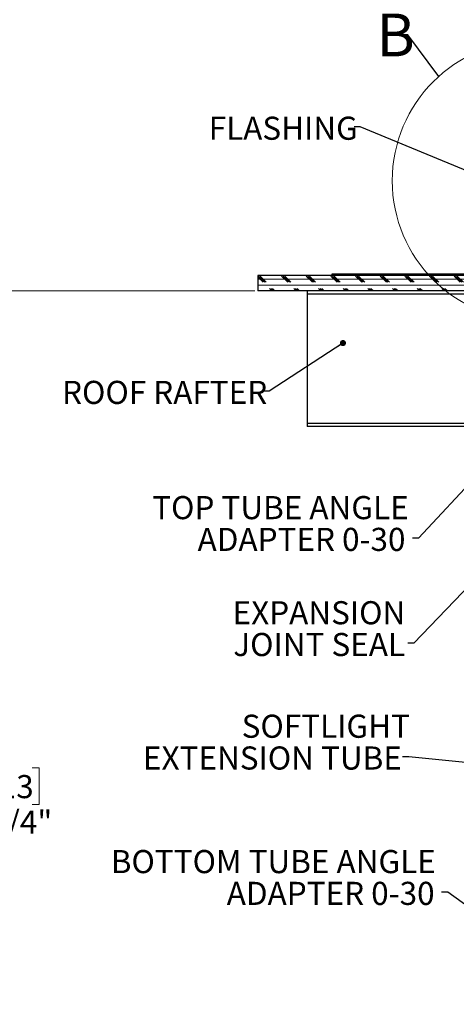
# Model space of a CAD drawing. Units: inches. Extents: x 2 to 154, y 1 to 99.
# Drawn here: x 48 to 66, y 38 to 78 of the extents above; entities that cross this region are included whole.
import ezdxf

# ---------------------------------------------------------------- set-up
doc = ezdxf.new("R2010")
doc.units = ezdxf.units.IN
doc.header["$MEASUREMENT"] = 0
doc.linetypes.add('SLD-Solid', pattern=[0])
doc.styles.add('SLDTEXTSTYLE0', font='GOTHICB.TTF', dxfattribs={"width": 0.913})
doc.styles.add('SLDTEXTSTYLE1', font='GOTHIC.TTF', dxfattribs={"width": 0.913})
doc.styles.get("Standard").update_dxf_attribs({"font": 'GOTHIC.TTF'})
doc.dimstyles.new('SLDDIMSTYLE4', dxfattribs={"dimtxt": 0.9375, "dimasz": 1, "dimexe": 0, "dimexo": 0.0625, "dimgap": 0.234375, "dimtad": 0, "dimtih": 1, "dimtoh": 1, "dimdec": 6, "dimrnd": 1e-09, "dimzin": 12, "dimdsep": 46, "dimlunit": 5, "dimtxsty": 'SLDTEXTSTYLE1', "dimsah": 1, "dimcen": 0.09, "dimadec": 0, "dimazin": 3, "dimtfac": 1, "dimtdec": 0, "dimtofl": 0, "dimtmove": 0, "dimatfit": 3, "dimfxl": 1, "dimfrac": 2, "dimtolj": 1, "dimtzin": 12, "dimarcsym": 0})
doc.dimstyles.new('SLDDIMSTYLE5', dxfattribs={"dimtxt": 0.18, "dimasz": 1, "dimexe": 0, "dimexo": 0.0625, "dimgap": 0, "dimtad": 0, "dimtih": 1, "dimtoh": 1, "dimdec": 0, "dimrnd": 1e-09, "dimzin": 0, "dimdsep": 46, "dimlunit": 5, "dimtxsty": 'Standard', "dimsah": 1, "dimcen": 0.09, "dimadec": 0, "dimazin": 0, "dimtfac": 1, "dimtdec": 0, "dimtofl": 0, "dimtmove": 0, "dimatfit": 3, "dimfxl": 1, "dimfrac": 2, "dimtolj": 1, "dimtzin": 0, "dimarcsym": 0})
doc.dimstyles.new('SLDDIMSTYLE6', dxfattribs={"dimtxt": 0.18, "dimasz": 0.25, "dimexe": 0, "dimexo": 0.0625, "dimgap": 0, "dimtad": 0, "dimtih": 1, "dimtoh": 1, "dimdec": 0, "dimrnd": 1e-09, "dimzin": 0, "dimdsep": 46, "dimlunit": 5, "dimtxsty": 'Standard', "dimblk1": 'DOT', "dimblk2": 'DOT', "dimsah": 1, "dimcen": 0.09, "dimadec": 0, "dimazin": 0, "dimtfac": 0.25, "dimtdec": 0, "dimtofl": 0, "dimtmove": 0, "dimatfit": 3, "dimldrblk": 'DOT', "dimfxl": 1, "dimfrac": 2, "dimtolj": 1, "dimtzin": 0, "dimarcsym": 0})
doc.dimstyles.new('SLDDIMSTYLE7', dxfattribs={"dimtxt": 0.18, "dimasz": 1, "dimexe": 0, "dimexo": 0.0625, "dimgap": 0, "dimtad": 0, "dimtih": 1, "dimtoh": 1, "dimdec": 0, "dimrnd": 1e-09, "dimzin": 0, "dimdsep": 46, "dimlunit": 5, "dimtxsty": 'Standard', "dimblk1": 'NONE', "dimblk2": 'NONE', "dimsah": 1, "dimcen": 0.09, "dimadec": 0, "dimazin": 0, "dimtfac": 1, "dimtdec": 0, "dimtofl": 0, "dimtmove": 0, "dimatfit": 3, "dimldrblk": 'NONE', "dimfxl": 1, "dimfrac": 2, "dimtolj": 1, "dimtzin": 0, "dimarcsym": 0})

# ---------------------------------------------------------------- blocks, each defined once
blk = doc.blocks.new('_D_5')
at = {"color": 7, "linetype": 'SLD-Solid', "lineweight": 0}
for p, q in [((57.786, 66.522), (47.106, 66.522)), ((47.356, 66.522), (47.356, 47.368)), ((45.971, 47.178), (45.686, 47.178)), ((45.686, 47.178), (45.686, 45.688)), ((48.742, 47.178), (49.027, 47.178)), ((49.027, 47.178), (49.027, 45.688)), ((45.686, 45.688), (45.971, 45.688)), ((49.027, 45.688), (48.742, 45.688)), ((47.356, 18.77), (47.356, 44.248)), ((62.224, 18.77), (47.106, 18.77))]:
    blk.add_line(p, q, dxfattribs=at)
at = {"color": 7, "linetype": 'SLD-Solid', "lineweight": 18}
for points in [[(47.356, 66.522), (47.231, 65.522), (47.481, 65.522)], [(47.356, 18.77), (47.481, 19.77), (47.231, 19.77)]]:
    blk.add_solid(points, dxfattribs=at)
at = {"color": 7, "linetype": 'SLD-Solid', "lineweight": 18, "char_height": 0.9375, "attachment_point": 1, "style": 'SLDTEXTSTYLE1'}
for s, insert in [('1213', (45.971, 46.886)), ('47 3/4"', (45.331, 45.446))]:
    blk.add_mtext(s, dxfattribs=dict(at, insert=insert))
blk = doc.blocks.new('_Dot')
at = {"color": 0, "linetype": 'ByBlock', "lineweight": -2}
blk.add_line((-0.5, 0), (-1, 0), dxfattribs=at)
at = {"color": 0, "linetype": 'ByBlock', "const_width": 0.5}
blk.add_lwpolyline([(-0.25, 0, 1), (0.25, 0, 1)], format="xyb", close=True, dxfattribs=at)
blk = doc.blocks.new('SW_NOTE_0_6')
at = {"color": 0, "linetype": 'Continuous', "lineweight": 0, "char_height": 0.9375, "attachment_point": 3, "style": 'SLDTEXTSTYLE1'}
for s, insert in [('TOP TUBE ANGLE', (-0.153, 1.706)), ('ADAPTER 0-30', (-0.284, 0.417))]:
    blk.add_mtext(s, dxfattribs=dict(at, insert=insert))
blk = doc.blocks.new('SW_NOTE_0_7')
at = {"color": 0, "linetype": 'Continuous', "lineweight": 0, "char_height": 0.9375, "attachment_point": 3, "style": 'SLDTEXTSTYLE1'}
for s, insert in [('EXPANSION', (-0.103, 1.705)), (' JOINT SEAL', (-0.111, 0.416))]:
    blk.add_mtext(s, dxfattribs=dict(at, insert=insert))
blk = doc.blocks.new('SW_NOTE_0_8')
at = {"color": 0, "linetype": 'Continuous', "lineweight": 0, "char_height": 0.9375, "attachment_point": 3, "style": 'SLDTEXTSTYLE1'}
for s, insert in [('SOFTLIGHT ', (0.298, 1.707)), ('EXTENSION TUBE', (-0.029, 0.418))]:
    blk.add_mtext(s, dxfattribs=dict(at, insert=insert))
blk = doc.blocks.new('SW_NOTE_0_9')
at = {"color": 0, "linetype": 'Continuous', "lineweight": 0, "char_height": 0.9375, "attachment_point": 3, "style": 'SLDTEXTSTYLE1'}
for s, insert in [('BOTTOM TUBE ANGLE', (-0.233, 1.706)), ('ADAPTER 0-30', (-0.284, 0.416))]:
    blk.add_mtext(s, dxfattribs=dict(at, insert=insert))
blk = doc.blocks.new('_None')

msp = doc.modelspace()

# ---------------------------------------------------------------- hatches: boundary and pattern name
at = {"linetype": 'SLD-Solid', "lineweight": 18}
h = msp.add_hatch(dxfattribs=at)
h.set_pattern_fill('CORK', scale=2, style=0)
h.set_pattern_definition([(0, (0, 0), (0, 0.25), []), (135, (0.125, -0.125), (-0.5, -0.5), [0.3535534, -0.3535534]), (135, (0.1875, -0.125), (-0.5, -0.5), [0.3535534, -0.3535534]), (135, (0.25, -0.125), (-0.5, -0.5), [0.3535534, -0.3535534])])
h.paths.add_polyline_path([(70.6610847, 67.1468081), (57.9110847, 67.1468081), (57.9110847, 66.5218081), (70.6610847, 66.5218081)], flags=0)
h = msp.add_hatch(dxfattribs=at)
h.set_pattern_fill('ANSI31', style=0)
h.paths.add_polyline_path([(70.6610847, 67.2068081), (60.9110847, 67.2068081), (60.9110847, 67.1468081), (70.6610847, 67.1468081)], flags=0)

# ---------------------------------------------------------------- linework, layer by layer
at = {"color": 7, "linetype": 'SLD-Solid', "lineweight": 25}
for p, q in [((57.9110847, 67.1468081), (57.9110847, 66.5218081)), ((70.6610847, 67.1468081), (57.9110847, 67.1468081)), ((60.9110847, 67.2068081), (60.9110847, 67.1468081)), ((70.6610847, 67.2068081), (60.9110847, 67.2068081)), ((70.6610847, 67.1468081), (60.9110847, 67.1468081)), ((70.6610847, 66.5218081), (57.9110847, 66.5218081)), ((59.9110847, 66.5218081), (59.9110847, 66.3968081)), ((59.9110847, 66.3968081), (59.9110847, 61.1468081)), ((59.9110847, 61.1468081), (59.9110847, 61.0218081)), ((71.3555239, 61.0218081), (59.9110847, 61.0218081))]:
    msp.add_line(p, q, dxfattribs=at)
at = {"color": 8, "linetype": 'SLD-Solid', "lineweight": 25}
for p, q in [((67.8993521, 66.3968081), (59.9110847, 66.3968081)), ((71.3713854, 61.1468081), (59.9110847, 61.1468081))]:
    msp.add_line(p, q, dxfattribs=at)
at = {"color": 7, "linetype": 'SLD-Solid', "lineweight": 18}
msp.add_circle((69.0474611, 70.9915419), 5.6828959, dxfattribs=at)

# ---------------------------------------------------------------- block references
at = {"color": 7, "linetype": 'Continuous', "lineweight": 0}
for name, p in [('SW_NOTE_0_6', (64.1841794, 56.4965405)), ('SW_NOTE_0_7', (63.996063, 52.2336881)), ('SW_NOTE_0_8', (63.784432, 47.6281951)), ('SW_NOTE_0_9', (65.3666255, 42.1392268))]:
    msp.add_blockref(name, p, dxfattribs=at)

# ---------------------------------------------------------------- texts
at = {"color": 7, "linetype": 'SLD-Solid', "lineweight": 18, "insert": (62.7224454, 77.7741126), "char_height": 1.7361111, "attachment_point": 1, "style": 'SLDTEXTSTYLE0'}
msp.add_mtext('B', dxfattribs=at)
at = {"color": 7, "linetype": 'Continuous', "lineweight": 0, "char_height": 0.9375, "attachment_point": 1, "style": 'SLDTEXTSTYLE1'}
for s, insert in [('FLASHING', (55.9139125, 73.5909749)), ('ROOF RAFTER', (49.960172, 62.875721))]:
    msp.add_mtext(s, dxfattribs=dict(at, insert=insert))

# ---------------------------------------------------------------- dimensions: what is measured, and where the dimension line sits
at = {"color": 7, "linetype": 'SLD-Solid', "lineweight": 18}
dim = msp.add_linear_dim(base=(47.3562028, 18.7700248), p1=(57.9110847, 66.5218081), p2=(62.3488997, 18.7700248), angle=90, dimstyle='SLDDIMSTYLE4', dxfattribs=at)
dim.commit()
dim.dimension.update_dxf_attribs({"geometry": '_D_5', "text_midpoint": (47.3562028, 45.8082123), "dimtype": 160})

# ---------------------------------------------------------------- leaders
at = {"color": 7, "linetype": 'SLD-Solid', "lineweight": 18, "has_arrowhead": 0}
msp.add_leader([(65.2553544, 75.2241808), (63.9982055, 76.9064164), (63.7482055, 76.9064164)], dimstyle='SLDDIMSTYLE7', dxfattribs=at)
at = {"color": 7, "linetype": 'Continuous', "lineweight": 0}
for points, dimstyle in [([(71.1698701, 69.4109165), (62.0659882, 73.1745054), (61.8159882, 73.1745054)], 'SLDDIMSTYLE5'), ([(72.8482986, 65.5652463), (64.4343207, 56.4965405), (64.1841794, 56.4965405)], 'SLDDIMSTYLE6'), ([(61.3623239, 64.4085946), (58.3634475, 62.458588), (58.1134475, 62.458588)], 'SLDDIMSTYLE6'), ([(74.6005458, 63.0504415), (64.2460648, 52.2336881), (63.996063, 52.2336881)], 'SLDDIMSTYLE6'), ([(72.7072696, 46.7521168), (64.034432, 47.6281951), (63.784432, 47.6281951)], 'SLDDIMSTYLE6'), ([(69.8222925, 39.1008976), (65.6166255, 42.1392268), (65.3666255, 42.1392268)], 'SLDDIMSTYLE6')]:
    msp.add_leader(points, dimstyle=dimstyle, dxfattribs=at)

doc.saveas('drawing.dxf')
